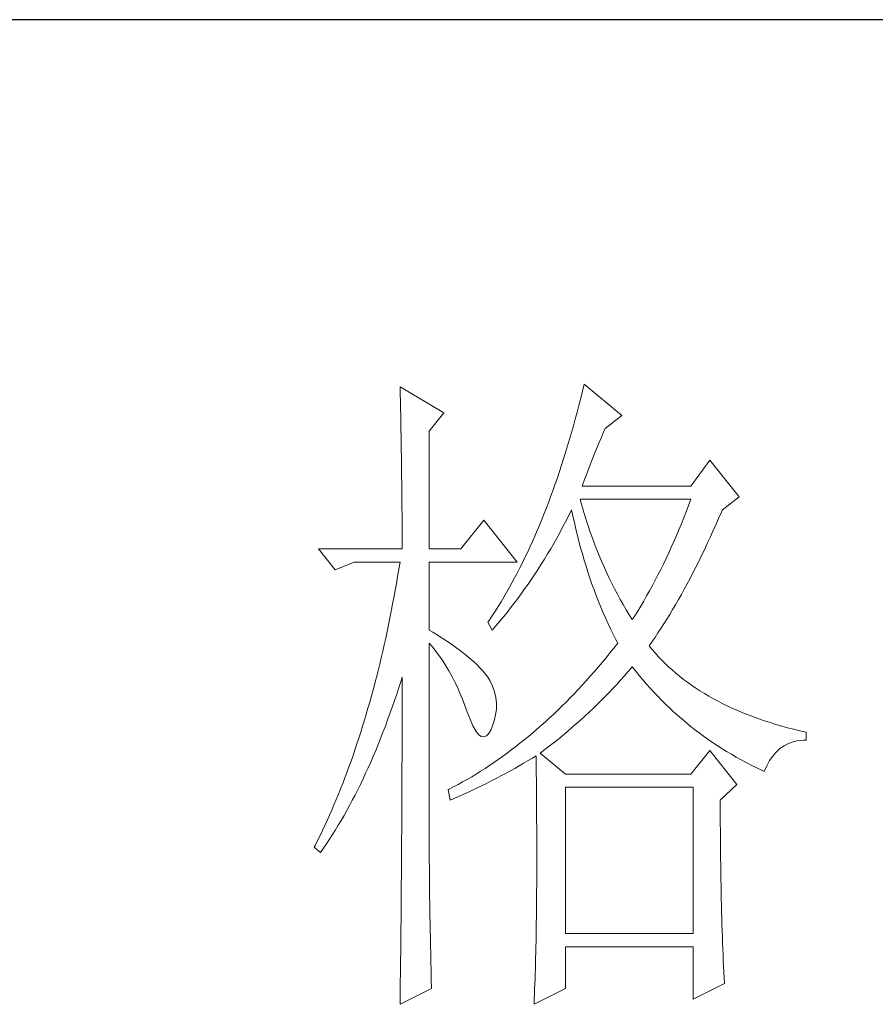
# Model space of a CAD drawing. Units: inches. Extents: x -119 to 4186, y 51 to 3065.
# Drawn here: x 3855 to 3922, y 1312 to 1389 of the extents above; entities that cross this region are included whole.
import ezdxf

# ---------------------------------------------------------------- set-up
doc = ezdxf.new("R2010")
doc.units = ezdxf.units.IN
doc.header["$MEASUREMENT"] = 0
doc.layers.add('轮廓线', color=7, linetype='Continuous', lineweight=25)

# ---------------------------------------------------------------- blocks, each defined once
blk = doc.blocks.new('文字')
at = {"layer": '轮廓线', "color": 7, "lineweight": 0}
for p, q in [((3813.229, 1246.843), (3813.241, 1246.301)), ((3816.494, 1244.899), (3813.229, 1246.843)), ((3826.91, 1247.038), (3826.781, 1246.508)), ((3829.711, 1244.704), (3826.91, 1247.038)), ((3813.241, 1246.301), (3813.254, 1245.761)), ((3826.653, 1245.984), (3826.521, 1245.463)), ((3826.781, 1246.508), (3826.653, 1245.984)), ((3813.254, 1245.761), (3813.263, 1245.228)), ((3813.263, 1245.228), (3813.276, 1244.701)), ((3826.521, 1245.463), (3826.386, 1244.949)), ((3813.276, 1244.701), (3813.285, 1244.177)), ((3815.405, 1243.537), (3816.494, 1244.899)), ((3826.386, 1244.949), (3826.248, 1244.438)), ((3828.465, 1243.732), (3829.711, 1244.704)), ((3813.285, 1244.177), (3813.294, 1243.66)), ((3826.11, 1243.936), (3825.969, 1243.437)), ((3826.248, 1244.438), (3826.11, 1243.936)), ((3813.294, 1243.66), (3813.304, 1243.145)), ((3813.304, 1243.145), (3813.313, 1242.637)), ((3815.405, 1234.79), (3815.405, 1243.537)), ((3825.969, 1243.437), (3825.825, 1242.941)), ((3827.998, 1242.64), (3828.161, 1243.032)), ((3828.161, 1243.032), (3828.324, 1243.409)), ((3828.324, 1243.409), (3828.465, 1243.732)), ((3813.313, 1242.637), (3813.32, 1242.135)), ((3825.68, 1242.452), (3825.533, 1241.969)), ((3825.825, 1242.941), (3825.68, 1242.452)), ((3827.829, 1242.233), (3827.998, 1242.64)), ((3813.32, 1242.135), (3813.329, 1241.637)), ((3813.329, 1241.637), (3813.335, 1241.144)), ((3825.533, 1241.969), (3825.382, 1241.489)), ((3827.484, 1241.37), (3827.656, 1241.809)), ((3827.656, 1241.809), (3827.829, 1242.233)), ((3813.335, 1241.144), (3813.341, 1240.655)), ((3825.232, 1241.019), (3825.078, 1240.548)), ((3825.382, 1241.489), (3825.232, 1241.019)), ((3827.126, 1240.445), (3827.305, 1240.915)), ((3827.305, 1240.915), (3827.484, 1241.37)), ((3836.238, 1241.398), (3834.839, 1239.454)), ((3838.414, 1238.676), (3836.238, 1241.398)), ((3813.341, 1240.655), (3813.348, 1240.172)), ((3813.348, 1240.172), (3813.354, 1239.695)), ((3824.921, 1240.087), (3824.761, 1239.629)), ((3825.078, 1240.548), (3824.921, 1240.087)), ((3826.941, 1239.959), (3827.126, 1240.445)), ((3813.354, 1239.695), (3813.36, 1239.222)), ((3824.761, 1239.629), (3824.601, 1239.175)), ((3826.756, 1239.454), (3826.941, 1239.959)), ((3834.839, 1239.454), (3826.756, 1239.454)), ((3813.36, 1239.222), (3813.363, 1238.754)), ((3813.363, 1238.754), (3813.37, 1238.29)), ((3824.438, 1238.729), (3824.275, 1238.287)), ((3824.601, 1239.175), (3824.438, 1238.729)), ((3837.172, 1237.704), (3838.414, 1238.676)), ((3813.37, 1238.29), (3813.373, 1237.832)), ((3824.275, 1238.287), (3824.109, 1237.848)), ((3826.634, 1238.356), (3826.599, 1238.481)), ((3826.599, 1238.481), (3834.839, 1238.481)), ((3826.772, 1237.882), (3826.634, 1238.356)), ((3834.666, 1238.02), (3834.491, 1237.562)), ((3834.839, 1238.481), (3834.666, 1238.02)), ((3813.373, 1237.832), (3813.376, 1237.381)), ((3813.376, 1237.381), (3813.379, 1236.932)), ((3823.94, 1237.418), (3823.767, 1236.992)), ((3824.109, 1237.848), (3823.94, 1237.418)), ((3825.527, 1236.81), (3825.737, 1237.221)), ((3825.737, 1237.221), (3825.944, 1237.638)), ((3825.944, 1237.638), (3825.978, 1237.704)), ((3825.978, 1237.704), (3826.076, 1237.224)), ((3826.076, 1237.224), (3826.182, 1236.747)), ((3826.91, 1237.418), (3826.772, 1237.882)), ((3827.054, 1236.957), (3826.91, 1237.418)), ((3834.491, 1237.562), (3834.315, 1237.111)), ((3836.893, 1237.054), (3837.1, 1237.537)), ((3837.1, 1237.537), (3837.172, 1237.704)), ((3813.379, 1236.932), (3813.379, 1236.49)), ((3813.379, 1236.49), (3813.382, 1236.051)), ((3819.448, 1236.926), (3817.739, 1234.79)), ((3821.935, 1233.817), (3819.448, 1236.926)), ((3823.595, 1236.568), (3823.419, 1236.151)), ((3823.767, 1236.992), (3823.595, 1236.568)), ((3825.31, 1236.402), (3825.527, 1236.81)), ((3826.182, 1236.747), (3826.289, 1236.273)), ((3827.205, 1236.499), (3827.054, 1236.957)), ((3827.358, 1236.051), (3827.205, 1236.499)), ((3834.133, 1236.665), (3833.951, 1236.223)), ((3834.315, 1237.111), (3834.133, 1236.665)), ((3836.473, 1236.104), (3836.683, 1236.574)), ((3836.683, 1236.574), (3836.893, 1237.054)), ((3813.382, 1236.051), (3813.382, 1235.618)), ((3823.24, 1235.74), (3823.061, 1235.336)), ((3823.419, 1236.151), (3823.24, 1235.74)), ((3824.648, 1235.201), (3825.094, 1235.997)), ((3825.094, 1235.997), (3825.31, 1236.402)), ((3826.289, 1236.273), (3826.402, 1235.803)), ((3826.402, 1235.803), (3826.521, 1235.339)), ((3827.518, 1235.605), (3827.358, 1236.051)), ((3833.763, 1235.784), (3833.575, 1235.351)), ((3833.951, 1236.223), (3833.763, 1235.784)), ((3836.263, 1235.643), (3836.473, 1236.104)), ((3813.382, 1235.618), (3813.385, 1235.188)), ((3813.385, 1235.188), (3813.385, 1234.79)), ((3823.061, 1235.336), (3822.879, 1234.934)), ((3824.423, 1234.812), (3824.648, 1235.201)), ((3826.521, 1235.339), (3826.646, 1234.878)), ((3827.685, 1235.163), (3827.518, 1235.605)), ((3827.851, 1234.727), (3827.685, 1235.163)), ((3833.575, 1235.351), (3833.383, 1234.925)), ((3835.839, 1234.736), (3836.053, 1235.185)), ((3836.053, 1235.185), (3836.263, 1235.643)), ((3807.166, 1234.79), (3808.408, 1233.234)), ((3807.166, 1234.79), (3813.385, 1234.79)), ((3815.405, 1234.79), (3817.739, 1234.79)), ((3822.694, 1234.539), (3822.509, 1234.147)), ((3822.879, 1234.934), (3822.694, 1234.539)), ((3823.958, 1234.04), (3824.191, 1234.423)), ((3824.191, 1234.423), (3824.423, 1234.812)), ((3826.646, 1234.878), (3826.772, 1234.42)), ((3826.772, 1234.42), (3826.907, 1233.965)), ((3828.026, 1234.297), (3827.851, 1234.727)), ((3828.205, 1233.874), (3828.026, 1234.297)), ((3833.192, 1234.501), (3832.995, 1234.084)), ((3833.383, 1234.925), (3833.192, 1234.501)), ((3835.416, 1233.861), (3835.629, 1234.297)), ((3835.629, 1234.297), (3835.839, 1234.736)), ((3808.408, 1233.234), (3809.81, 1233.817)), ((3809.81, 1233.817), (3813.229, 1233.817)), ((3813.229, 1233.817), (3813.144, 1233.284)), ((3815.405, 1228.762), (3815.405, 1233.817)), ((3815.405, 1233.817), (3821.935, 1233.817)), ((3822.321, 1233.761), (3822.13, 1233.382)), ((3822.509, 1234.147), (3822.321, 1233.761)), ((3823.482, 1233.284), (3823.72, 1233.658)), ((3823.72, 1233.658), (3823.958, 1234.04)), ((3826.907, 1233.965), (3827.045, 1233.513)), ((3827.045, 1233.513), (3827.189, 1233.068)), ((3828.387, 1233.454), (3828.205, 1233.874)), ((3832.797, 1233.673), (3832.593, 1233.265)), ((3832.995, 1234.084), (3832.797, 1233.673)), ((3835.203, 1233.435), (3835.416, 1233.861)), ((3813.144, 1233.284), (3813.053, 1232.757)), ((3821.935, 1233.005), (3821.741, 1232.635)), ((3822.13, 1233.382), (3821.935, 1233.005)), ((3822.989, 1232.544), (3823.237, 1232.911)), ((3823.237, 1232.911), (3823.482, 1233.284)), ((3827.189, 1233.068), (3827.336, 1232.626)), ((3828.575, 1233.04), (3828.387, 1233.454)), ((3828.77, 1232.629), (3828.575, 1233.04)), ((3832.389, 1232.861), (3832.182, 1232.463)), ((3832.593, 1233.265), (3832.389, 1232.861)), ((3834.776, 1232.604), (3834.989, 1233.015)), ((3834.989, 1233.015), (3835.203, 1233.435)), ((3812.962, 1232.234), (3812.871, 1231.713)), ((3813.053, 1232.757), (3812.962, 1232.234)), ((3821.543, 1232.271), (3821.346, 1231.911)), ((3821.741, 1232.635), (3821.543, 1232.271)), ((3822.487, 1231.82), (3822.741, 1232.18)), ((3822.741, 1232.18), (3822.989, 1232.544)), ((3827.336, 1232.626), (3827.487, 1232.187)), ((3827.487, 1232.187), (3827.647, 1231.751)), ((3828.967, 1232.224), (3828.77, 1232.629)), ((3829.171, 1231.826), (3828.967, 1232.224)), ((3831.975, 1232.07), (3831.762, 1231.682)), ((3832.182, 1232.463), (3831.975, 1232.07)), ((3834.346, 1231.801), (3834.56, 1232.199)), ((3834.56, 1232.199), (3834.776, 1232.604)), ((3812.871, 1231.713), (3812.777, 1231.195)), ((3821.145, 1231.556), (3820.941, 1231.208)), ((3821.346, 1231.911), (3821.145, 1231.556)), ((3821.973, 1231.111), (3822.233, 1231.465)), ((3822.233, 1231.465), (3822.487, 1231.82)), ((3827.647, 1231.751), (3827.807, 1231.321)), ((3827.807, 1231.321), (3827.976, 1230.894)), ((3829.378, 1231.431), (3829.171, 1231.826)), ((3829.588, 1231.042), (3829.378, 1231.431)), ((3831.762, 1231.682), (3831.545, 1231.299)), ((3833.914, 1231.026), (3834.13, 1231.409)), ((3834.13, 1231.409), (3834.346, 1231.801)), ((3812.68, 1230.681), (3812.579, 1230.17)), ((3812.777, 1231.195), (3812.68, 1230.681)), ((3820.734, 1230.863), (3820.527, 1230.524)), ((3820.941, 1231.208), (3820.734, 1230.863)), ((3821.446, 1230.421), (3821.71, 1230.763)), ((3821.71, 1230.763), (3821.973, 1231.111)), ((3827.976, 1230.894), (3828.149, 1230.471)), ((3829.808, 1230.659), (3829.588, 1231.042)), ((3830.027, 1230.28), (3829.808, 1230.659)), ((3831.329, 1230.919), (3831.11, 1230.546)), ((3831.545, 1231.299), (3831.329, 1230.919)), ((3833.481, 1230.283), (3833.7, 1230.65)), ((3833.7, 1230.65), (3833.914, 1231.026)), ((3812.579, 1230.17), (3812.479, 1229.665)), ((3820.104, 1229.862), (3819.89, 1229.539)), ((3820.317, 1230.192), (3820.104, 1229.862)), ((3820.527, 1230.524), (3820.317, 1230.192)), ((3820.903, 1229.743), (3821.176, 1230.082)), ((3821.176, 1230.082), (3821.446, 1230.421)), ((3828.149, 1230.471), (3828.324, 1230.051)), ((3828.324, 1230.051), (3828.506, 1229.633)), ((3830.256, 1229.906), (3830.027, 1230.28)), ((3830.485, 1229.539), (3830.256, 1229.906)), ((3830.887, 1230.179), (3830.661, 1229.815)), ((3831.11, 1230.546), (3830.887, 1230.179)), ((3833.048, 1229.568), (3833.264, 1229.922)), ((3833.264, 1229.922), (3833.481, 1230.283)), ((3812.375, 1229.163), (3812.272, 1228.664)), ((3812.479, 1229.665), (3812.375, 1229.163)), ((3819.89, 1229.539), (3819.759, 1229.345)), ((3819.759, 1229.345), (3820.069, 1228.762)), ((3820.351, 1229.085), (3820.631, 1229.414)), ((3820.631, 1229.414), (3820.903, 1229.743)), ((3828.506, 1229.633), (3828.694, 1229.223)), ((3828.694, 1229.223), (3828.886, 1228.815)), ((3830.661, 1229.815), (3830.485, 1229.539)), ((3832.609, 1228.881), (3832.828, 1229.219)), ((3832.828, 1229.219), (3833.048, 1229.568)), ((3812.272, 1228.664), (3812.165, 1228.169)), ((3815.669, 1228.602), (3815.405, 1228.762)), ((3816.124, 1228.319), (3815.669, 1228.602)), ((3820.069, 1228.762), (3820.351, 1229.085)), ((3828.886, 1228.815), (3829.083, 1228.41)), ((3829.083, 1228.41), (3829.284, 1228.009)), ((3832.17, 1228.222), (3832.392, 1228.548)), ((3832.392, 1228.548), (3832.609, 1228.881)), ((3812.056, 1227.676), (3811.943, 1227.187)), ((3812.165, 1228.169), (3812.056, 1227.676)), ((3815.405, 1227.789), (3815.666, 1227.482)), ((3815.405, 1211.53), (3815.405, 1227.789)), ((3816.56, 1228.043), (3816.124, 1228.319)), ((3816.967, 1227.767), (3816.56, 1228.043)), ((3817.353, 1227.498), (3816.967, 1227.767)), ((3829.397, 1227.789), (3829.112, 1227.422)), ((3829.284, 1228.009), (3829.397, 1227.789)), ((3831.731, 1227.595), (3831.95, 1227.905)), ((3831.95, 1227.905), (3832.17, 1228.222)), ((3811.943, 1227.187), (3811.83, 1226.704)), ((3815.666, 1227.482), (3815.92, 1227.159)), ((3815.92, 1227.159), (3816.167, 1226.823)), ((3817.717, 1227.234), (3817.353, 1227.498)), ((3818.052, 1226.971), (3817.717, 1227.234)), ((3818.369, 1226.713), (3818.052, 1226.971)), ((3828.823, 1227.062), (3828.534, 1226.707)), ((3829.112, 1227.422), (3828.823, 1227.062)), ((3831.95, 1227.328), (3831.731, 1227.595)), ((3832.179, 1227.062), (3831.95, 1227.328)), ((3832.417, 1226.798), (3832.179, 1227.062)), ((3811.717, 1226.224), (3811.598, 1225.747)), ((3811.83, 1226.704), (3811.717, 1226.224)), ((3816.167, 1226.823), (3816.406, 1226.472)), ((3816.406, 1226.472), (3816.638, 1226.108)), ((3818.661, 1226.462), (3818.369, 1226.713)), ((3818.928, 1226.215), (3818.661, 1226.462)), ((3819.169, 1225.97), (3818.928, 1226.215)), ((3828.243, 1226.356), (3827.951, 1226.011)), ((3828.534, 1226.707), (3828.243, 1226.356)), ((3832.662, 1226.541), (3832.417, 1226.798)), ((3832.913, 1226.29), (3832.662, 1226.541)), ((3833.173, 1226.042), (3832.913, 1226.29)), ((3811.598, 1225.747), (3811.478, 1225.274)), ((3816.638, 1226.108), (3816.861, 1225.729)), ((3816.861, 1225.729), (3817.077, 1225.337)), ((3819.392, 1225.729), (3819.169, 1225.97)), ((3819.586, 1225.493), (3819.392, 1225.729)), ((3819.759, 1225.261), (3819.586, 1225.493)), ((3827.656, 1225.669), (3827.361, 1225.333)), ((3827.951, 1226.011), (3827.656, 1225.669)), ((3829.889, 1225.346), (3830.162, 1225.66)), ((3830.162, 1225.66), (3830.429, 1225.97)), ((3830.429, 1225.97), (3830.485, 1226.039)), ((3830.485, 1226.039), (3830.743, 1225.71)), ((3830.743, 1225.71), (3831.003, 1225.387)), ((3833.44, 1225.801), (3833.173, 1226.042)), ((3833.716, 1225.562), (3833.44, 1225.801)), ((3833.995, 1225.33), (3833.716, 1225.562)), ((3811.356, 1224.803), (3811.234, 1224.336)), ((3811.478, 1225.274), (3811.356, 1224.803)), ((3813.144, 1224.505), (3813.304, 1225.004)), ((3813.304, 1225.004), (3813.385, 1225.261)), ((3813.385, 1225.261), (3813.385, 1224.242)), ((3817.077, 1225.337), (3817.287, 1224.932)), ((3817.287, 1224.932), (3817.488, 1224.512)), ((3819.906, 1225.01), (3819.759, 1225.261)), ((3820.101, 1224.596), (3819.906, 1225.01)), ((3827.064, 1225.001), (3826.766, 1224.675)), ((3827.361, 1225.333), (3827.064, 1225.001)), ((3829.049, 1224.427), (3829.331, 1224.731)), ((3829.331, 1224.731), (3829.613, 1225.039)), ((3829.613, 1225.039), (3829.889, 1225.346)), ((3831.003, 1225.387), (3831.269, 1225.067)), ((3831.269, 1225.067), (3831.539, 1224.753)), ((3831.539, 1224.753), (3831.812, 1224.446)), ((3834.284, 1225.104), (3833.995, 1225.33)), ((3834.582, 1224.882), (3834.284, 1225.104)), ((3834.883, 1224.665), (3834.582, 1224.882)), ((3811.234, 1224.336), (3811.108, 1223.875)), ((3812.818, 1223.52), (3812.981, 1224.01)), ((3812.981, 1224.01), (3813.144, 1224.505)), ((3813.385, 1224.242), (3813.382, 1223.734)), ((3817.488, 1224.512), (3817.682, 1224.076)), ((3817.682, 1224.076), (3817.867, 1223.63)), ((3820.248, 1224.179), (3820.101, 1224.596)), ((3820.345, 1223.759), (3820.248, 1224.179)), ((3826.166, 1224.035), (3825.865, 1223.721)), ((3826.468, 1224.352), (3826.166, 1224.035)), ((3826.766, 1224.675), (3826.468, 1224.352)), ((3828.469, 1223.828), (3828.76, 1224.126)), ((3828.76, 1224.126), (3829.049, 1224.427)), ((3831.812, 1224.446), (3832.091, 1224.142)), ((3832.091, 1224.142), (3832.374, 1223.844)), ((3835.193, 1224.455), (3834.883, 1224.665)), ((3835.51, 1224.248), (3835.193, 1224.455)), ((3835.836, 1224.047), (3835.51, 1224.248)), ((3836.169, 1223.85), (3835.836, 1224.047)), ((3810.98, 1223.414), (3810.848, 1222.959)), ((3811.108, 1223.875), (3810.98, 1223.414)), ((3812.651, 1223.041), (3812.818, 1223.52)), ((3813.382, 1223.734), (3813.382, 1221.714)), ((3817.867, 1223.63), (3818.046, 1223.166)), ((3820.389, 1223.329), (3820.345, 1223.759)), ((3820.386, 1222.896), (3820.389, 1223.329)), ((3825.561, 1223.414), (3825.257, 1223.113)), ((3825.865, 1223.721), (3825.561, 1223.414)), ((3827.876, 1223.235), (3828.174, 1223.53)), ((3828.174, 1223.53), (3828.469, 1223.828)), ((3832.374, 1223.844), (3832.662, 1223.552)), ((3832.662, 1223.552), (3832.954, 1223.263)), ((3832.954, 1223.263), (3833.249, 1222.978)), ((3836.507, 1223.658), (3836.169, 1223.85)), ((3836.856, 1223.473), (3836.507, 1223.658)), ((3837.21, 1223.292), (3836.856, 1223.473)), ((3837.571, 1223.116), (3837.21, 1223.292)), ((3810.848, 1222.959), (3810.716, 1222.507)), ((3812.31, 1222.093), (3812.482, 1222.564)), ((3812.482, 1222.564), (3812.651, 1223.041)), ((3818.046, 1223.166), (3818.203, 1222.733)), ((3818.203, 1222.733), (3818.429, 1222.134)), ((3820.33, 1222.457), (3820.386, 1222.896)), ((3824.953, 1222.815), (3824.645, 1222.52)), ((3825.257, 1223.113), (3824.953, 1222.815)), ((3826.957, 1222.366), (3827.267, 1222.655)), ((3827.267, 1222.655), (3827.572, 1222.943)), ((3827.572, 1222.943), (3827.876, 1223.235)), ((3833.249, 1222.978), (3833.55, 1222.699)), ((3833.55, 1222.699), (3833.854, 1222.426)), ((3837.938, 1222.943), (3837.571, 1223.116)), ((3838.314, 1222.777), (3837.938, 1222.943)), ((3838.697, 1222.617), (3838.314, 1222.777)), ((3839.089, 1222.46), (3838.697, 1222.617)), ((3810.581, 1222.059), (3810.447, 1221.617)), ((3810.716, 1222.507), (3810.581, 1222.059)), ((3812.137, 1221.626), (3812.31, 1222.093)), ((3818.429, 1222.134), (3818.648, 1221.645)), ((3820.069, 1221.566), (3820.226, 1222.015)), ((3820.226, 1222.015), (3820.33, 1222.457)), ((3824.024, 1221.949), (3823.714, 1221.67)), ((3824.335, 1222.231), (3824.024, 1221.949)), ((3824.645, 1222.52), (3824.335, 1222.231)), ((3826.003, 1221.519), (3826.323, 1221.799)), ((3826.323, 1221.799), (3826.643, 1222.081)), ((3826.643, 1222.081), (3826.957, 1222.366)), ((3833.854, 1222.426), (3834.161, 1222.159)), ((3834.161, 1222.159), (3834.475, 1221.896)), ((3834.475, 1221.896), (3834.792, 1221.635)), ((3839.484, 1222.31), (3839.089, 1222.46)), ((3839.892, 1222.162), (3839.484, 1222.31)), ((3840.302, 1222.021), (3839.892, 1222.162)), ((3840.723, 1221.886), (3840.302, 1222.021)), ((3841.149, 1221.755), (3840.723, 1221.886)), ((3810.309, 1221.174), (3810.167, 1220.738)), ((3810.447, 1221.617), (3810.309, 1221.174)), ((3811.783, 1220.717), (3811.961, 1221.168)), ((3811.961, 1221.168), (3812.137, 1221.626)), ((3813.382, 1221.714), (3813.379, 1221.212)), ((3813.379, 1221.212), (3813.379, 1220.212)), ((3818.648, 1221.645), (3818.862, 1221.272)), ((3818.862, 1221.272), (3819.066, 1221.008)), ((3819.643, 1220.895), (3819.818, 1221.083)), ((3819.818, 1221.083), (3819.991, 1221.381)), ((3819.991, 1221.381), (3820.069, 1221.566)), ((3823.086, 1221.127), (3822.773, 1220.864)), ((3823.4, 1221.397), (3823.086, 1221.127)), ((3823.714, 1221.67), (3823.4, 1221.397)), ((3825.348, 1220.964), (3825.677, 1221.24)), ((3825.677, 1221.24), (3826.003, 1221.519)), ((3834.792, 1221.635), (3835.115, 1221.381)), ((3835.115, 1221.381), (3835.441, 1221.134)), ((3835.441, 1221.134), (3835.77, 1220.889)), ((3841.582, 1221.629), (3841.149, 1221.755)), ((3842.024, 1221.51), (3841.582, 1221.629)), ((3842.473, 1221.394), (3842.024, 1221.51)), ((3842.928, 1221.284), (3842.473, 1221.394)), ((3843.392, 1221.178), (3842.928, 1221.284)), ((3843.392, 1220.594), (3843.392, 1221.178)), ((3810.167, 1220.738), (3810.026, 1220.306)), ((3811.604, 1220.268), (3811.783, 1220.717)), ((3819.066, 1221.008), (3819.266, 1220.858)), ((3819.266, 1220.858), (3819.458, 1220.82)), ((3819.458, 1220.82), (3819.643, 1220.895)), ((3822.136, 1220.35), (3821.819, 1220.099)), ((3822.456, 1220.604), (3822.136, 1220.35)), ((3822.773, 1220.864), (3822.456, 1220.604)), ((3824.338, 1220.152), (3824.68, 1220.422)), ((3824.68, 1220.422), (3825.015, 1220.691)), ((3825.015, 1220.691), (3825.348, 1220.964)), ((3835.77, 1220.889), (3836.106, 1220.651)), ((3836.106, 1220.651), (3836.445, 1220.419)), ((3836.445, 1220.419), (3836.787, 1220.19)), ((3841.758, 1220.168), (3842.084, 1220.337)), ((3842.084, 1220.337), (3842.429, 1220.462)), ((3842.429, 1220.462), (3842.802, 1220.547)), ((3842.802, 1220.547), (3843.194, 1220.591)), ((3843.194, 1220.591), (3843.392, 1220.594)), ((3809.882, 1219.876), (3809.735, 1219.449)), ((3810.026, 1220.306), (3809.882, 1219.876)), ((3811.237, 1219.39), (3811.422, 1219.826)), ((3811.422, 1219.826), (3811.604, 1220.268)), ((3813.379, 1220.212), (3813.376, 1219.713)), ((3813.376, 1219.713), (3813.376, 1219.214)), ((3821.176, 1219.616), (3820.853, 1219.38)), ((3821.496, 1219.854), (3821.176, 1219.616)), ((3821.819, 1220.099), (3821.496, 1219.854)), ((3823.645, 1219.622), (3823.993, 1219.885)), ((3825.511, 1218.066), (3823.645, 1219.622)), ((3823.993, 1219.885), (3824.338, 1220.152)), ((3836.238, 1219.816), (3834.839, 1218.066)), ((3838.261, 1217.288), (3836.238, 1219.816)), ((3836.787, 1220.19), (3837.135, 1219.967)), ((3837.135, 1219.967), (3837.486, 1219.747)), ((3837.486, 1219.747), (3837.844, 1219.534)), ((3840.917, 1219.405), (3841.174, 1219.703)), ((3841.174, 1219.703), (3841.454, 1219.957)), ((3841.454, 1219.957), (3841.758, 1220.168)), ((3809.587, 1219.026), (3809.433, 1218.609)), ((3809.735, 1219.449), (3809.587, 1219.026)), ((3810.864, 1218.537), (3811.052, 1218.96)), ((3811.052, 1218.96), (3811.237, 1219.39)), ((3813.376, 1219.214), (3813.373, 1218.719)), ((3820.201, 1218.922), (3819.875, 1218.703)), ((3820.527, 1219.148), (3820.201, 1218.922)), ((3820.853, 1219.38), (3820.527, 1219.148)), ((3822.083, 1218.678), (3822.412, 1218.869)), ((3822.412, 1218.869), (3822.738, 1219.064)), ((3822.738, 1219.064), (3823.058, 1219.255)), ((3823.058, 1219.255), (3823.334, 1219.427)), ((3823.334, 1219.427), (3823.344, 1218.8)), ((3837.844, 1219.534), (3838.204, 1219.327)), ((3838.204, 1219.327), (3838.568, 1219.123)), ((3838.568, 1219.123), (3838.938, 1218.926)), ((3838.938, 1218.926), (3839.311, 1218.731)), ((3840.472, 1218.684), (3840.682, 1219.067)), ((3840.682, 1219.067), (3840.917, 1219.405)), ((3809.283, 1218.192), (3809.126, 1217.781)), ((3809.433, 1218.609), (3809.283, 1218.192)), ((3810.672, 1218.12), (3810.864, 1218.537)), ((3813.373, 1218.223), (3813.37, 1217.727)), ((3813.373, 1218.719), (3813.373, 1218.223)), ((3819.216, 1218.276), (3818.884, 1218.069)), ((3819.545, 1218.486), (3819.216, 1218.276)), ((3819.875, 1218.703), (3819.545, 1218.486)), ((3821.067, 1218.11), (3821.75, 1218.486)), ((3821.75, 1218.486), (3822.083, 1218.678)), ((3823.344, 1218.8), (3823.35, 1218.182)), ((3823.35, 1218.182), (3823.356, 1217.571)), ((3839.311, 1218.731), (3839.691, 1218.543)), ((3839.691, 1218.543), (3840.074, 1218.358)), ((3840.074, 1218.358), (3840.281, 1218.261)), ((3840.281, 1218.261), (3840.472, 1218.684)), ((3809.126, 1217.781), (3808.969, 1217.373)), ((3810.283, 1217.301), (3810.478, 1217.709)), ((3810.478, 1217.709), (3810.672, 1218.12)), ((3813.37, 1217.727), (3813.37, 1217.232)), ((3817.88, 1217.48), (3817.544, 1217.291)), ((3818.216, 1217.671), (3817.88, 1217.48)), ((3818.551, 1217.869), (3818.216, 1217.671)), ((3818.884, 1218.069), (3818.551, 1217.869)), ((3819.64, 1217.37), (3820.003, 1217.555)), ((3820.003, 1217.555), (3820.364, 1217.737)), ((3820.364, 1217.737), (3820.718, 1217.922)), ((3820.718, 1217.922), (3821.067, 1218.11)), ((3823.356, 1217.571), (3823.362, 1216.968)), ((3834.839, 1218.066), (3825.511, 1218.066)), ((3808.812, 1216.968), (3808.649, 1216.567)), ((3808.969, 1217.373), (3808.812, 1216.968)), ((3809.885, 1216.507), (3810.086, 1216.903)), ((3810.086, 1216.903), (3810.283, 1217.301)), ((3813.367, 1216.739), (3813.363, 1216.25)), ((3813.37, 1217.232), (3813.367, 1216.739)), ((3816.867, 1216.931), (3816.804, 1216.899)), ((3816.804, 1216.899), (3816.961, 1216.122)), ((3817.206, 1217.11), (3816.867, 1216.931)), ((3817.544, 1217.291), (3817.206, 1217.11)), ((3818.137, 1216.649), (3818.52, 1216.827)), ((3818.52, 1216.827), (3818.899, 1217.009)), ((3818.899, 1217.009), (3819.273, 1217.188)), ((3819.273, 1217.188), (3819.64, 1217.37)), ((3823.362, 1216.968), (3823.369, 1216.373)), ((3825.511, 1206.207), (3825.511, 1217.094)), ((3825.511, 1217.094), (3834.996, 1217.094)), ((3834.996, 1217.094), (3834.996, 1206.207)), ((3837.015, 1216.122), (3838.261, 1217.288)), ((3808.486, 1216.172), (3808.32, 1215.777)), ((3808.649, 1216.567), (3808.486, 1216.172)), ((3809.481, 1215.736), (3809.684, 1216.118)), ((3809.684, 1216.118), (3809.885, 1216.507)), ((3813.363, 1216.25), (3813.363, 1215.758)), ((3816.961, 1216.122), (3817.359, 1216.297)), ((3817.359, 1216.297), (3817.751, 1216.473)), ((3817.751, 1216.473), (3818.137, 1216.649)), ((3823.369, 1216.373), (3823.372, 1215.783)), ((3837.015, 1216.021), (3837.015, 1216.122)), ((3837.019, 1215.472), (3837.015, 1216.021)), ((3808.154, 1215.388), (3807.984, 1215.002)), ((3808.32, 1215.777), (3808.154, 1215.388)), ((3809.067, 1214.989), (3809.274, 1215.359)), ((3809.274, 1215.359), (3809.481, 1215.736)), ((3813.36, 1215.268), (3813.357, 1214.782)), ((3813.363, 1215.758), (3813.36, 1215.268)), ((3823.372, 1215.783), (3823.375, 1215.203)), ((3837.019, 1214.93), (3837.019, 1215.472)), ((3807.812, 1214.619), (3807.639, 1214.24)), ((3807.984, 1215.002), (3807.812, 1214.619)), ((3808.643, 1214.265), (3808.856, 1214.625)), ((3808.856, 1214.625), (3809.067, 1214.989)), ((3813.357, 1214.782), (3813.354, 1214.293)), ((3823.375, 1215.203), (3823.378, 1214.632)), ((3823.378, 1214.632), (3823.381, 1214.064)), ((3837.022, 1214.39), (3837.019, 1214.93)), ((3807.464, 1213.863), (3807.285, 1213.493)), ((3807.639, 1214.24), (3807.464, 1213.863)), ((3808.21, 1213.565), (3808.43, 1213.91)), ((3808.43, 1213.91), (3808.643, 1214.265)), ((3813.351, 1213.807), (3813.348, 1213.324)), ((3813.354, 1214.293), (3813.351, 1213.807)), ((3823.381, 1214.064), (3823.384, 1213.509)), ((3837.025, 1213.857), (3837.022, 1214.39)), ((3837.028, 1213.327), (3837.025, 1213.857)), ((3807.106, 1213.126), (3806.924, 1212.759)), ((3807.285, 1213.493), (3807.106, 1213.126)), ((3807.771, 1212.888), (3807.991, 1213.224)), ((3807.991, 1213.224), (3808.21, 1213.565)), ((3813.348, 1213.324), (3813.345, 1212.838)), ((3823.384, 1213.509), (3823.384, 1212.96)), ((3837.031, 1212.803), (3837.028, 1213.327)), ((3806.924, 1212.759), (3806.855, 1212.621)), ((3806.855, 1212.621), (3807.319, 1212.232)), ((3807.319, 1212.232), (3807.545, 1212.559)), ((3807.545, 1212.559), (3807.771, 1212.888)), ((3813.341, 1212.355), (3813.338, 1211.875)), ((3813.345, 1212.838), (3813.341, 1212.355)), ((3823.384, 1212.96), (3823.388, 1212.417)), ((3823.388, 1212.417), (3823.388, 1211.357)), ((3837.037, 1212.286), (3837.031, 1212.803)), ((3837.044, 1211.771), (3837.037, 1212.286)), ((3813.338, 1211.875), (3813.335, 1211.392)), ((3837.05, 1211.26), (3837.044, 1211.771)), ((3813.332, 1210.912), (3813.323, 1209.482)), ((3813.335, 1211.392), (3813.332, 1210.912)), ((3815.408, 1211.226), (3815.405, 1211.53)), ((3815.408, 1210.899), (3815.408, 1211.226)), ((3815.412, 1210.551), (3815.408, 1210.899)), ((3823.388, 1211.357), (3823.384, 1210.837)), ((3823.384, 1210.837), (3823.384, 1210.325)), ((3837.056, 1210.755), (3837.05, 1211.26)), ((3815.415, 1210.184), (3815.412, 1210.551)), ((3815.421, 1209.792), (3815.415, 1210.184)), ((3823.384, 1210.325), (3823.381, 1209.824)), ((3837.066, 1210.256), (3837.056, 1210.755)), ((3837.075, 1209.761), (3837.066, 1210.256)), ((3813.323, 1209.482), (3813.316, 1209.005)), ((3815.424, 1209.384), (3815.421, 1209.792)), ((3815.43, 1208.952), (3815.424, 1209.384)), ((3823.381, 1209.824), (3823.378, 1209.328)), ((3837.084, 1209.272), (3837.075, 1209.761)), ((3813.316, 1209.005), (3813.31, 1208.058)), ((3815.437, 1208.5), (3815.43, 1208.952)), ((3823.375, 1208.839), (3823.369, 1208.359)), ((3823.378, 1209.328), (3823.375, 1208.839)), ((3837.094, 1208.789), (3837.084, 1209.272)), ((3837.106, 1208.309), (3837.094, 1208.789)), ((3813.31, 1208.058), (3813.304, 1207.584)), ((3815.446, 1208.023), (3815.437, 1208.5)), ((3815.452, 1207.531), (3815.446, 1208.023)), ((3823.369, 1208.359), (3823.366, 1207.888)), ((3837.119, 1207.832), (3837.106, 1208.309)), ((3813.304, 1207.584), (3813.301, 1207.114)), ((3815.462, 1207.013), (3815.452, 1207.531)), ((3823.359, 1207.421), (3823.353, 1206.966)), ((3823.366, 1207.888), (3823.359, 1207.421)), ((3837.132, 1207.361), (3837.119, 1207.832)), ((3837.147, 1206.897), (3837.132, 1207.361)), ((3813.294, 1206.643), (3813.291, 1206.176)), ((3813.301, 1207.114), (3813.294, 1206.643)), ((3815.471, 1206.477), (3815.462, 1207.013)), ((3815.481, 1205.919), (3815.471, 1206.477)), ((3823.347, 1206.518), (3823.337, 1206.076)), ((3823.353, 1206.966), (3823.347, 1206.518)), ((3837.16, 1206.436), (3837.147, 1206.897)), ((3837.175, 1205.981), (3837.16, 1206.436)), ((3813.285, 1205.709), (3813.282, 1205.241)), ((3813.291, 1206.176), (3813.285, 1205.709)), ((3815.493, 1205.338), (3815.481, 1205.919)), ((3823.337, 1206.076), (3823.331, 1205.64)), ((3834.996, 1206.207), (3825.511, 1206.207)), ((3837.191, 1205.53), (3837.175, 1205.981)), ((3813.282, 1205.241), (3813.276, 1204.774)), ((3815.506, 1204.736), (3815.493, 1205.338)), ((3823.322, 1205.216), (3823.312, 1204.796)), ((3823.331, 1205.64), (3823.322, 1205.216)), ((3825.511, 1202.124), (3825.511, 1205.235)), ((3825.511, 1205.235), (3834.996, 1205.235)), ((3834.996, 1205.235), (3834.996, 1201.346)), ((3837.21, 1205.084), (3837.191, 1205.53)), ((3837.226, 1204.642), (3837.21, 1205.084)), ((3813.269, 1204.31), (3813.266, 1203.849)), ((3813.276, 1204.774), (3813.269, 1204.31)), ((3815.518, 1204.115), (3815.506, 1204.736)), ((3823.303, 1204.385), (3823.29, 1203.983)), ((3823.312, 1204.796), (3823.303, 1204.385)), ((3837.244, 1204.206), (3837.226, 1204.642)), ((3813.266, 1203.849), (3813.26, 1203.384)), ((3815.531, 1203.472), (3815.518, 1204.115)), ((3823.281, 1203.588), (3823.268, 1203.199)), ((3823.29, 1203.983), (3823.281, 1203.588)), ((3837.263, 1203.776), (3837.244, 1204.206)), ((3837.285, 1203.35), (3837.263, 1203.776)), ((3813.26, 1203.384), (3813.247, 1202.462)), ((3815.546, 1202.807), (3815.531, 1203.472)), ((3815.562, 1202.124), (3815.546, 1202.807)), ((3823.256, 1202.82), (3823.243, 1202.447)), ((3823.268, 1203.199), (3823.256, 1202.82)), ((3837.307, 1202.93), (3837.285, 1203.35)), ((3837.326, 1202.512), (3837.307, 1202.93)), ((3813.229, 1200.957), (3815.562, 1202.124)), ((3813.247, 1202.462), (3813.241, 1202.004)), ((3823.181, 1200.957), (3825.511, 1202.124)), ((3823.228, 1202.083), (3823.215, 1201.725)), ((3823.243, 1202.447), (3823.228, 1202.083)), ((3834.996, 1201.346), (3837.326, 1202.512)), ((3813.238, 1201.546), (3813.232, 1201.089)), ((3813.241, 1202.004), (3813.238, 1201.546)), ((3823.199, 1201.377), (3823.184, 1201.035)), ((3823.215, 1201.725), (3823.199, 1201.377)), ((3813.232, 1201.089), (3813.229, 1200.957)), ((3823.184, 1201.035), (3823.181, 1200.957))]:
    blk.add_line(p, q, dxfattribs=at)

msp = doc.modelspace()

# ---------------------------------------------------------------- linework, layer by layer
msp.add_line((4154.496, 1389.263), (3787.047, 1389.263))

# ---------------------------------------------------------------- block references
at = {"layer": '轮廓线', "color": 0, "linetype": 'ByBlock', "lineweight": 13, "xscale": 1.05, "yscale": 1.05, "zscale": 1.05}
msp.add_blockref('文字', (-119.004, 51.439), dxfattribs=at)

doc.saveas('drawing.dxf')
